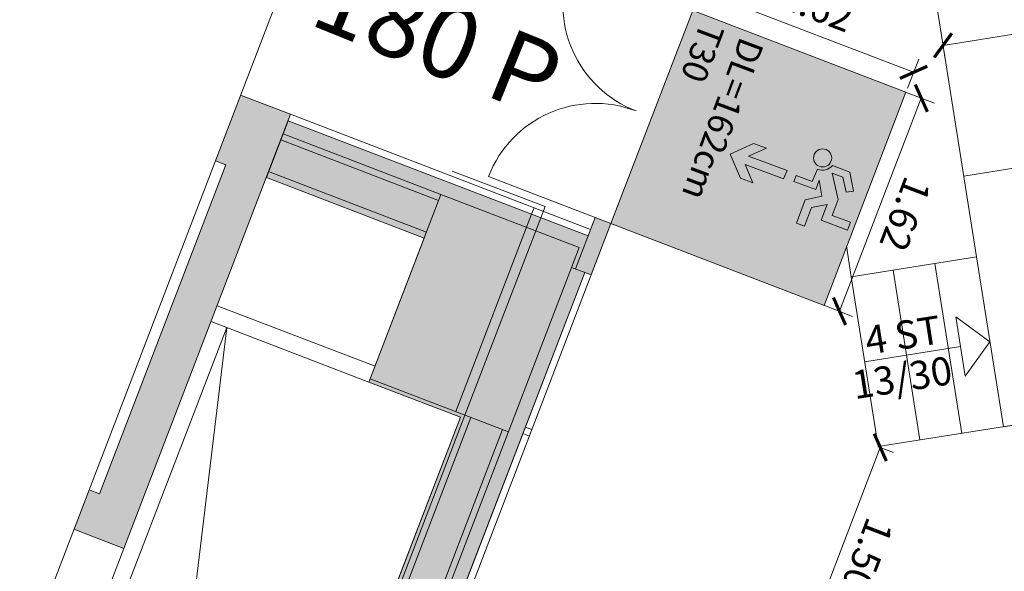
# Model space of a CAD drawing. Units: metres. Extents: x 6243 to 6591, y 343598 to 343997.
# Drawn here: x 6253 to 6260, y 343975 to 343979 of the extents above; entities that cross this region are included whole.
import ezdxf

# ---------------------------------------------------------------- set-up
doc = ezdxf.new("R2010")
doc.units = ezdxf.units.M
doc.header["$LTSCALE"] = 3
doc.header["$PDMODE"] = 35
doc.header["$PDSIZE"] = 0.3
doc.linetypes.add('AUSGEZOGEN', pattern=[0])
doc.linetypes.add('DASHED', pattern=[0.75, 0.5, -0.25])
doc.layers.get('0').update_dxf_attribs({"linetype": 'CONTINUOUS', "lineweight": 30})
doc.layers.get('Defpoints').update_dxf_attribs({"linetype": 'CONTINUOUS'})
for name, color, linetype, lineweight in [('A_00_Block', 214, 'CONTINUOUS', 0), ('A_00_UNBESTIMMT', 7, 'CONTINUOUS', 9), ('A_01_Bebauung_Bestand', 7, 'CONTINUOUS', 20), ('A_03_FETÜ_SN', 131, 'CONTINUOUS', 13), ('A_04_Bühne_Praktikabel_AN', 7, 'CONTINUOUS', 13), ('A_04_Bühne_Praktikabel_TXT', 92, 'CONTINUOUS', 9), ('A_04_Möblierung_Lose', 7, 'CONTINUOUS', 5), ('A_06_DIM_Kotenschnur', 7, 'CONTINUOUS', 5), ('A_06_Rauminfo_Allgemein', 7, 'CONTINUOUS', 0), ('A_06_Symbole', 7, 'CONTINUOUS', 13), ('B_04_Symbol_Fluchtwegsmännchen', 7, 'CONTINUOUS', 13)]:
    doc.layers.add(name, color=color, linetype=linetype, lineweight=lineweight)
doc.layers.add('A_00_Hilfskonstruktion', color=30, linetype='CONTINUOUS', lineweight=0, plot=False)
doc.layers.add('A_06_Solid_Bestand', color=7, linetype='CONTINUOUS', lineweight=0, true_color=0x595959)
doc.layers.add('B_S+V_Fluchtweg_Anzahl zugewiesener Personen', color=6, linetype='CONTINUOUS')
doc.layers.add('B_S+V_Schraff_SV', color=7, linetype='CONTINUOUS', lineweight=13, true_color=0xa5e59f, transparency=0.4)
doc.styles.add('Arial bold', font='arialbd.ttf')
doc.styles.get("Standard").update_dxf_attribs({"font": 'simplex.shx'})
doc.dimstyles.get("Standard").update_dxf_attribs({"dimtxt": 0.2, "dimasz": 0.15, "dimexe": 0.1, "dimexo": 0.0225, "dimgap": 0.09, "dimtad": 1, "dimzin": 0, "dimdsep": 46, "dimtxsty": 'Standard', "dimblk": 'ARCHTICK', "dimcen": 0.09, "dimclrd": 256, "dimclre": 256, "dimadec": 0, "dimazin": 0, "dimtfac": 1, "dimtofl": 0, "dimtmove": 0, "dimatfit": 3, "dimldrblk": 'ARCHTICK', "dimfxl": 0.12, "dimfxlon": 1, "dimtolj": 1, "dimtzin": 0, "dimlwd": 5, "dimlwe": 5, "dimarcsym": 0})

# ---------------------------------------------------------------- blocks, each defined once
blk = doc.blocks.new('TUER')
at = {"layer": 'A_03_FETÜ_SN'}
blk.add_line((-1, 0), (0, 0), dxfattribs=at)
blk.add_arc((0, 0), 1, 90, 180, dxfattribs=at)
blk = doc.blocks.new('B_04_Symbol_Fluchtwegsmännchen1')
at = {"layer": 'B_04_Symbol_Fluchtwegsmännchen', "lineweight": 0, "ltscale": 10, "true_color": 0xff0000}
h = blk.add_hatch(color=1, dxfattribs=at)
h.dxf.hatch_style = 1
h.paths.add_polyline_path([(0.141, 0.026), (0.141, -0.113), (0.461, -0.113), (0.461, -0.024), (0.225, -0.024), (0.217, 0.161, -0.333927), (0.042, 0.278), (-0.213, 0.278), (-0.354, 0.048), (-0.264, 0.001), (-0.15, 0.179), (0.007, 0.179), (-0.196, -0.133), (-0.196, -0.365), (-0.466, -0.365), (-0.466, -0.479), (-0.079, -0.479), (-0.079, -0.25), (0.108, -0.362), (0.108, -0.637), (0.227, -0.637), (0.227, -0.296), (0.029, -0.168)])
h.paths.add_polyline_path([(0.08, 0.329, 1), (0.329, 0.329, 1)])
h.paths.add_polyline_path([(1.414, -0.069), (1.164, 0.183), (0.973, 0.183), (1.17, -0.006), (0.602, -0.006), (0.608, -0.13), (1.171, -0.13), (0.986, -0.328), (1.163, -0.328)])
at = {"layer": 'B_04_Symbol_Fluchtwegsmännchen', "lineweight": 0, "ltscale": 10}
for p, q in [((-0.354, 0.048), (-0.213, 0.278)), ((-0.213, 0.278), (0.042, 0.278)), ((-0.15, 0.179), (-0.264, 0.001)), ((-0.196, -0.133), (0.007, 0.179)), ((0.007, 0.179), (-0.15, 0.179)), ((0.225, -0.024), (0.217, 0.161)), ((-0.264, 0.001), (-0.354, 0.048)), ((0.029, -0.168), (0.141, 0.026)), ((0.141, 0.026), (0.141, -0.113)), ((-0.196, -0.365), (-0.196, -0.133)), ((0.141, -0.113), (0.461, -0.113)), ((0.461, -0.024), (0.225, -0.024)), ((0.461, -0.113), (0.461, -0.024)), ((-0.079, -0.479), (-0.079, -0.25)), ((-0.079, -0.25), (0.108, -0.362)), ((0.227, -0.296), (0.029, -0.168)), ((-0.466, -0.365), (-0.466, -0.479)), ((-0.466, -0.365), (-0.196, -0.365)), ((0.108, -0.362), (0.108, -0.637)), ((0.227, -0.637), (0.227, -0.296)), ((-0.466, -0.479), (-0.079, -0.479)), ((0.108, -0.637), (0.227, -0.637))]:
    blk.add_line(p, q, dxfattribs=at)
blk.add_lwpolyline([(0.602, -0.006), (0.608, -0.13), (1.171, -0.13), (0.986, -0.328), (1.163, -0.328), (1.414, -0.069), (1.164, 0.183), (0.973, 0.183), (1.17, -0.006), (0.602, -0.006)], dxfattribs=at)
blk.add_circle((0.205, 0.329), 0.125, dxfattribs=at)
blk.add_arc((0.207, 0.336), 0.175, 199.2206, 273.0829, dxfattribs=at)
blk = doc.blocks.new('_ArchTick')
at = {"color": 0, "linetype": 'ByBlock', "const_width": 0.15}
blk.add_lwpolyline([(-0.5, -0.5), (0.5, 0.5)], dxfattribs=at)
blk = doc.blocks.new('*D53')
at = {"layer": 'A_06_DIM_Kotenschnur', "lineweight": 5, "transparency": 16777216}
for p, q in [((-2.5127, -7.5519), (-2.6227, -7.3613)), ((-3.9758, -8.2578), (-2.5727, -7.4479)), ((-3.9158, -8.3617), (-4.0258, -8.1712))]:
    blk.add_line(p, q, dxfattribs=at)
at = {"layer": 'Defpoints', "color": 0, "transparency": 16777216}
for p in [(-2.5727, -7.4479), (-2.497, -7.5791), (-3.9001, -8.3889)]:
    blk.add_point(p, dxfattribs=at)
at = {"layer": 'A_06_DIM_Kotenschnur', "lineweight": 5, "transparency": 16777216, "xscale": 0.15, "yscale": 0.15, "zscale": 0.15}
for p, rotation in [((-2.5727, -7.4479), 29.99473836582424), ((-3.9758, -8.2578), 209.9947383658242)]:
    blk.add_blockref('_ArchTick', p, dxfattribs=dict(at, rotation=rotation))
at = {"layer": 'A_06_DIM_Kotenschnur', "color": 0, "transparency": 16777216, "insert": (-3.3692, -7.6883), "char_height": 0.2, "attachment_point": 5, "rotation": 29.99474}
blk.add_mtext('\\A1;1.62', dxfattribs=at)
blk = doc.blocks.new('*D55')
at = {"layer": 'A_06_DIM_Kotenschnur', "lineweight": 5, "transparency": 16777216}
for p, q in [((-2.4999, -7.5807), (-2.3094, -7.4708)), ((-2.396, -7.5208), (-1.5863, -8.9237)), ((-1.6903, -8.9837), (-1.4997, -8.8738))]:
    blk.add_line(p, q, dxfattribs=at)
at = {"layer": 'Defpoints', "color": 0, "transparency": 16777216}
for p in [(-2.7122, -7.7033), (-1.5863, -8.9237), (-1.9026, -9.1062)]:
    blk.add_point(p, dxfattribs=at)
at = {"layer": 'A_06_DIM_Kotenschnur', "lineweight": 5, "transparency": 16777216, "xscale": 0.15, "yscale": 0.15, "zscale": 0.15}
for p, rotation in [((-2.396, -7.5208), 119.9894767388741), ((-1.5863, -8.9237), 299.9894767388741)]:
    blk.add_blockref('_ArchTick', p, dxfattribs=dict(at, rotation=rotation))
at = {"layer": 'A_06_DIM_Kotenschnur', "color": 0, "transparency": 16777216, "insert": (-1.8266, -8.1273), "char_height": 0.2, "attachment_point": 5, "rotation": 299.98948}
blk.add_mtext('\\A1;1.62', dxfattribs=at)
blk = doc.blocks.new('*D59')
at = {"layer": 'A_06_DIM_Kotenschnur', "linetype": 'AUSGEZOGEN', "lineweight": 5, "transparency": 16777216}
for p, q in [((-3.1948, -6.4694), (-2.5947, -5.4302)), ((-2.4908, -5.4902), (-2.6813, -5.3802)), ((-3.0909, -6.5294), (-3.2814, -6.4194))]:
    blk.add_line(p, q, dxfattribs=at)
at = {"layer": 'Defpoints', "color": 0, "linetype": 'AUSGEZOGEN', "transparency": 16777216}
for p in [(-2.5947, -5.4302), (-2.4662, -5.5044), (-3.0663, -6.5436)]:
    blk.add_point(p, dxfattribs=at)
at = {"layer": 'A_06_DIM_Kotenschnur', "linetype": 'AUSGEZOGEN', "lineweight": 5, "transparency": 16777216, "xscale": 0.15, "yscale": 0.15, "zscale": 0.15}
for p, rotation in [((-2.5947, -5.4302), 59.99474458703454), ((-3.1948, -6.4694), 239.9947445870345)]:
    blk.add_blockref('_ArchTick', p, dxfattribs=dict(at, rotation=rotation))
at = {"layer": 'A_06_DIM_Kotenschnur', "color": 0, "linetype": 'AUSGEZOGEN', "transparency": 16777216, "insert": (-3.1086, -5.9401), "char_height": 0.2, "attachment_point": 5, "rotation": 59.99474}
blk.add_mtext('\\A1;1.20', dxfattribs=at)
blk = doc.blocks.new('*D66')
at = {"layer": 'A_06_DIM_Kotenschnur', "linetype": 'AUSGEZOGEN', "lineweight": 5, "transparency": 16777216}
for p, q in [((-2.8164, -4.8771), (-2.7063, -4.6865)), ((-1.1976, -5.6733), (-2.7564, -4.7731)), ((-1.1376, -5.5694), (-1.2476, -5.7599))]:
    blk.add_line(p, q, dxfattribs=at)
at = {"layer": 'Defpoints', "color": 0, "linetype": 'AUSGEZOGEN', "transparency": 16777216}
for p in [(-0.6549, -4.7334), (-2.7564, -4.7731), (-3.4138, -5.9117)]:
    blk.add_point(p, dxfattribs=at)
at = {"layer": 'A_06_DIM_Kotenschnur', "linetype": 'AUSGEZOGEN', "lineweight": 5, "transparency": 16777216, "xscale": 0.15, "yscale": 0.15, "zscale": 0.15}
for p, rotation in [((-2.7564, -4.7731), 149.9947445870345), ((-1.1976, -5.6733), 329.9947445870346)]:
    blk.add_blockref('_ArchTick', p, dxfattribs=dict(at, rotation=rotation))
at = {"layer": 'A_06_DIM_Kotenschnur', "color": 0, "linetype": 'AUSGEZOGEN', "transparency": 16777216, "insert": (-1.8567, -5.0733), "char_height": 0.2, "attachment_point": 5, "rotation": 329.99474}
blk.add_mtext('\\A1;1.80', dxfattribs=at)
blk = doc.blocks.new('*D67')
at = {"layer": 'A_06_DIM_Kotenschnur', "linetype": 'AUSGEZOGEN', "lineweight": 5, "transparency": 16777216}
for p, q in [((0.6414, -0.3704), (0.8319, -0.4804)), ((-2.8553, -6.6654), (0.7453, -0.4304)), ((-2.9592, -6.6054), (-2.7687, -6.7154))]:
    blk.add_line(p, q, dxfattribs=at)
at = {"layer": 'Defpoints', "color": 0, "linetype": 'AUSGEZOGEN', "transparency": 16777216}
for p in [(0.5342, -0.3085), (0.7453, -0.4304), (-3.0663, -6.5436)]:
    blk.add_point(p, dxfattribs=at)
at = {"layer": 'A_06_DIM_Kotenschnur', "linetype": 'AUSGEZOGEN', "lineweight": 5, "transparency": 16777216, "xscale": 0.15, "yscale": 0.15, "zscale": 0.15}
for p, rotation in [((0.7453, -0.4304), 59.99474458703454), ((-2.8553, -6.6654), 239.9947445870345)]:
    blk.add_blockref('_ArchTick', p, dxfattribs=dict(at, rotation=rotation))
at = {"layer": 'A_06_DIM_Kotenschnur', "color": 0, "linetype": 'AUSGEZOGEN', "transparency": 16777216, "insert": (-1.1882, -3.3986), "char_height": 0.2, "attachment_point": 5, "rotation": 59.99474}
blk.add_mtext('\\A1;7.20', dxfattribs=at)
blk = doc.blocks.new('*D68')
at = {"layer": 'A_06_DIM_Kotenschnur', "linetype": 'AUSGEZOGEN', "lineweight": 5, "transparency": 16777216}
for p, q in [((-2.9852, -5.1693), (-2.8751, -4.9788)), ((-2.9251, -5.0654), (0.1924, -6.8657)), ((0.1324, -6.9696), (0.2424, -6.7791))]:
    blk.add_line(p, q, dxfattribs=at)
at = {"layer": 'Defpoints', "color": 0, "linetype": 'AUSGEZOGEN', "transparency": 16777216}
for p in [(-3.5003, -6.0613), (0.1924, -6.8657), (-0.3827, -7.8616)]:
    blk.add_point(p, dxfattribs=at)
at = {"layer": 'A_06_DIM_Kotenschnur', "linetype": 'AUSGEZOGEN', "lineweight": 5, "transparency": 16777216, "xscale": 0.15, "yscale": 0.15, "zscale": 0.15}
for p, rotation in [((-2.9251, -5.0654), 149.9947445941209), ((0.1924, -6.8657), 329.994744594121)]:
    blk.add_blockref('_ArchTick', p, dxfattribs=dict(at, rotation=rotation))
at = {"layer": 'A_06_DIM_Kotenschnur', "color": 0, "linetype": 'AUSGEZOGEN', "transparency": 16777216, "insert": (-1.2015, -5.8414), "char_height": 0.2, "attachment_point": 5, "rotation": 329.99474}
blk.add_mtext('\\A1;3.60', dxfattribs=at)
blk = doc.blocks.new('*D84')
at = {"layer": 'A_06_DIM_Kotenschnur', "lineweight": 5, "transparency": 16777216}
for p, q in [((-0.6538, -9.3067), (-0.5672, -9.2567)), ((-0.6538, -9.3067), (0.0936, -10.6015)), ((0.0936, -10.6015), (0.1802, -10.5515))]:
    blk.add_line(p, q, dxfattribs=at)
at = {"layer": 'Defpoints', "color": 0, "transparency": 16777216}
for p in [(-0.6675, -9.3146), (0.08, -10.6094), (0.0936, -10.6015)]:
    blk.add_point(p, dxfattribs=at)
at = {"layer": 'A_06_DIM_Kotenschnur', "lineweight": 5, "transparency": 16777216, "xscale": 0.15, "yscale": 0.15, "zscale": 0.15}
for p, rotation in [((-0.6538, -9.3067), 119.994744586611), ((0.0936, -10.6015), 299.994744586611)]:
    blk.add_blockref('_ArchTick', p, dxfattribs=dict(at, rotation=rotation))
at = {"layer": 'A_06_DIM_Kotenschnur', "color": 0, "transparency": 16777216, "insert": (-0.1156, -9.8591), "char_height": 0.2, "attachment_point": 5, "rotation": 299.99474}
blk.add_mtext('\\A1;1.50', dxfattribs=at)
blk = doc.blocks.new('Grundriss_G1_G2')
at = {"layer": 'A_06_Solid_Bestand', "ltscale": 10}
for points in [[(-5.0988, -11.113), (-3.1241, -9.9732), (-3.1941, -9.852), (-3.0902, -9.792), (-2.8952, -10.1297), (-2.9385, -10.1547), (1.8607, -18.469), (1.904, -18.444), (2.054, -18.7039), (1.7075, -18.9038), (2.6074, -20.4627), (2.9538, -20.2628), (3.1488, -20.6005), (3.0449, -20.6605), (2.9774, -20.5436), (2.042, -21.0835), (1.9899, -20.9931), (2.0678, -20.9482), (1.9025, -20.6618), (2.3355, -20.4118), (1.4507, -18.8789), (0.9397, -19.1738), (0.2273, -17.9397), (0.8292, -17.5922), (-2.6952, -11.4864), (-3.2971, -11.8339), (-3.8445, -10.8855), (-4.8838, -11.4854)], [(-3.9531, -13.8579), (-3.8032, -14.1177), (-3.474, -13.9278), (-5.1238, -11.0697), (-5.4529, -11.2597), (-5.2029, -11.6927), (-5.1336, -11.6527), (-3.8838, -13.8179)]]:
    blk.add_hatch(color=256, dxfattribs=at).paths.add_polyline_path(points)
at = {"layer": 'B_S+V_Schraff_SV'}
h = blk.add_hatch(color=256, dxfattribs=at)
h.dxf.hatch_style = 1
h.paths.add_polyline_path([(-1.6872, -8.9821), (-2.497, -7.5791), (-3.9001, -8.3889), (-3.0902, -9.792)])
at = {"layer": 'A_00_Hilfskonstruktion', "flags": 128}
blk.add_lwpolyline([(-7.0825, -8.4228), (3.5396, 9.9712), (3.8929, 10.5831), (23.0928, 10.5831), (23.0928, -5.7194), (16.5761, -17.0042), (2.4949, -25.0287), (-6.5877, -9.2937), (-7.0825, -8.4228)], dxfattribs=at)
at = {"layer": 'A_00_UNBESTIMMT'}
for p, q in [((-5.1238, -11.0697), (-3.1491, -9.9299)), ((-4.089, -10.432), (-3.4784, -10.0796)), ((2.9538, -20.2628), (-2.8952, -10.1297)), ((-2.3078, -11.1474), (-2.3511, -11.1724)), ((-2.2828, -11.1907), (-2.3261, -11.2157))]:
    blk.add_line(p, q, dxfattribs=at)
at = {"layer": 'A_00_UNBESTIMMT', "linetype": 'DASHED'}
for p, q in [((-3.4784, -10.0796), (-3.4359, -10.1532)), ((-3.5216, -10.1449), (-3.4966, -10.1882))]:
    blk.add_line(p, q, dxfattribs=at)
at = {"layer": 'A_01_Bebauung_Bestand'}
for p, q in [((-2.9992, -10.1897), (-3.1941, -9.852)), ((-5.0988, -11.113), (-3.1241, -9.9732)), ((-4.0095, -10.5997), (-3.1001, -10.0748)), ((1.9241, -18.7788), (-3.1001, -10.0748)), ((-3.0251, -10.2047), (-2.8952, -10.1297)), ((1.8607, -18.469), (-2.9385, -10.1547)), ((-5.0488, -11.1996), (-4.0095, -10.5997)), ((-3.2971, -11.8339), (-4.0095, -10.5997)), ((-5.0263, -11.2386), (-3.987, -10.6387)), ((-4.9063, -11.4465), (-3.867, -10.8466)), ((-4.8838, -11.4854), (-3.8445, -10.8855)), ((-3.3096, -11.8122), (-2.4002, -11.2873)), ((1.1102, -17.4589), (-2.4392, -11.3098)), ((0.8634, -17.6014), (-2.6861, -11.4523)), ((0.9024, -17.5789), (-2.6471, -11.4298)), ((-3.2971, -11.8339), (-2.6952, -11.4864)), ((0.8292, -17.5922), (-2.6952, -11.4864))]:
    blk.add_line(p, q, dxfattribs=at)
at = {"layer": 'A_01_Bebauung_Bestand', "linetype": 'DASHED'}
for p, q in [((-3.4966, -10.1882), (-2.7467, -11.4873)), ((-3.4359, -10.1532), (-2.6861, -11.4523))]:
    blk.add_line(p, q, dxfattribs=at)
at = {"layer": 'A_01_Bebauung_Bestand', "ltscale": 10}
for p, q in [((-5.4529, -11.2597), (-5.1238, -11.0697)), ((-5.1238, -11.0697), (-3.474, -13.9278)), ((-5.2029, -11.6927), (-5.1336, -11.6527)), ((-5.1336, -11.6527), (-3.8838, -13.8179)), ((-3.9531, -13.8579), (-3.8838, -13.8179))]:
    blk.add_line(p, q, dxfattribs=at)
at = {"layer": 'A_01_Bebauung_Bestand'}
for points in [[(0.9397, -19.1738), (0.2273, -17.9397), (0.8292, -17.5922), (-2.6952, -11.4864), (-3.2971, -11.8339), (-3.8445, -10.8855), (-4.8838, -11.4854), (-5.0988, -11.113), (-3.1241, -9.9732), (-3.1941, -9.852), (-3.0902, -9.792), (-2.8952, -10.1297), (-2.9385, -10.1547), (1.8607, -18.469)], [(-0.3537, -20.0936), (-0.0246, -19.9037), (-3.474, -13.9278), (-3.8032, -14.1177)]]:
    blk.add_lwpolyline(points, dxfattribs=at)
at = {"layer": 'A_01_Bebauung_Bestand', "ltscale": 10}
for points in [[(-3.8032, -14.1177), (-3.474, -13.9278), (-5.1238, -11.0697), (-5.4529, -11.2597)], [(-5.2029, -11.6927), (-5.1336, -11.6527), (-3.8838, -13.8179), (-3.9531, -13.8579)]]:
    blk.add_lwpolyline(points, dxfattribs=at)
at = {"layer": 'A_06_Symbole'}
for p, q in [((-4.3964, -12.3299), (-3.3571, -11.73)), ((-4.3364, -12.4338), (-3.2971, -11.8339)), ((-4.2325, -12.3738), (0.8292, -17.5922)), ((-0.708, -18.4796), (-4.2325, -12.3738))]:
    blk.add_line(p, q, dxfattribs=at)
at = {"layer": 'B_S+V_Schraff_SV'}
blk.add_line((-3.0714, -9.7811), (-3.0902, -9.792), dxfattribs=at)
at = {"layer": 'B_S+V_Schraff_SV', "flags": 128}
blk.add_lwpolyline([(-3.9001, -8.3889), (-2.497, -7.5791), (-1.6872, -8.9821), (-3.0902, -9.792), (-3.9001, -8.3889)], close=True, dxfattribs=at)
at = {"layer": 'A_03_FETÜ_SN', "ltscale": 10}
for p, xscale, yscale, zscale, rotation in [((-4.004, -8.4489), -0.8099999999999639, 0.8099999999999636, 0.8099999999999635, 209.9947383567978), ((-3.1941, -9.852), 0.8099999999999826, 0.8099999999999826, 0.8099999999999826, 29.99473835679719)]:
    blk.add_blockref('TUER', p, dxfattribs=dict(at, xscale=xscale, yscale=yscale, zscale=zscale, rotation=rotation))
at = {"layer": 'B_04_Symbol_Fluchtwegsmännchen', "xscale": -0.5155234820566387, "yscale": 0.5155234820566387, "zscale": 0.5155234820566386, "rotation": 30.41732086996489}
blk.add_blockref('B_04_Symbol_Fluchtwegsmännchen1', (-2.3303, -8.4247), dxfattribs=at)
at = {"layer": 'A_06_Rauminfo_Allgemein', "color": 7}
for s, p in [('DL=162cm', (-3.5484, -8.2377)), ('T30', (-3.8068, -8.3901))]:
    blk.add_text(s, height=0.18, rotation=300.52964, dxfattribs=at).set_placement(p)
at = {"layer": 'B_S+V_Fluchtweg_Anzahl zugewiesener Personen', "color": 80, "lineweight": 5, "ltscale": 10, "true_color": 0x33ff33, "style": 'Arial bold'}
blk.add_text('180 P', height=0.52, rotation=28.97726, dxfattribs=at).set_placement((-5.5495, -10.5731))
at = {"layer": 'A_06_DIM_Kotenschnur'}
for p1, p2, distance, picture, middle in [((-3.9001, -8.3889), (-2.497, -7.5791), 0.1514, '*D53', (-3.3692, -7.6883)), ((-2.7122, -7.7033), (-1.9026, -9.1062), 0.3651, '*D55', (-1.8266, -8.1273))]:
    dim = blk.add_aligned_dim(p1=p1, p2=p2, distance=distance, dimstyle='Standard', dxfattribs=at)
    dim.commit()
    dim.dimension.update_dxf_attribs({"geometry": picture, "text_midpoint": middle})
blk = doc.blocks.new('G2_Standardbühne_Stiege')
at = {"layer": 'A_04_Bühne_Praktikabel_AN'}
for p, q in [((-2.0418, -7.1352), (1.5588, -0.9001)), ((0.1271, -6.9788), (-0.483, -8.0353)), ((-1.5395, -7.4252), (-0.483, -8.0353)), ((-1.6896, -7.685), (-0.6331, -8.2951)), ((-1.8396, -7.9448), (-0.7831, -8.5549))]:
    blk.add_line(p, q, dxfattribs=at)
at = {"layer": 'A_04_Bühne_Praktikabel_AN', "flags": 128}
for points in [[(0.1271, -6.9788), (-0.9331, -8.8147), (-1.9896, -8.2046), (-1.5395, -7.4252), (-3.6006, -6.2351), (0, 0), (3.1175, -1.8003), (0.1271, -6.9788), (0.1271, -6.9788)], [(-1.4614, -8.5097), (-1.1174, -7.914), (-0.9337, -8.0201), (-1.0113, -7.7303), (-1.3011, -7.8079), (-1.1174, -7.914)]]:
    blk.add_lwpolyline(points, dxfattribs=at)
at = {"layer": 'A_04_Bühne_Praktikabel_TXT'}
for s, p in [('4 ST ', (-1.4866, -8.4632)), ('13/30 ', (-1.2988, -8.7329))]:
    blk.add_text(s, height=0.2, rotation=59.8916, dxfattribs=at).set_placement(p)
at = {"layer": 'A_06_DIM_Kotenschnur', "linetype": 'AUSGEZOGEN'}
for base, p1, p2, angle, picture, middle, dimtype in [((0.7453, -0.4304), (-3.0663, -6.5436), (0.5342, -0.3085), 59.99474, '*D67', (-1.0237, -3.4936), 128), ((0.1924, -6.8657), (-3.5003, -6.0613), (-0.3827, -7.8616), 329.99474, '*D68', (-1.2965, -6.0059), 129), ((-2.5947, -5.4302), (-3.0663, -6.5436), (-2.4662, -5.5044), 59.99474, '*D59', (-2.944, -6.0351), 128)]:
    dim = blk.add_linear_dim(base=base, p1=p1, p2=p2, angle=angle, dimstyle='Standard', dxfattribs=at)
    dim.commit()
    dim.dimension.update_dxf_attribs({"geometry": picture, "text_midpoint": middle, "dimtype": dimtype})
dim = blk.add_linear_dim(base=(-2.7564, -4.7731), p1=(-0.6549, -4.7334), p2=(-3.4138, -5.9117), angle=149.99474, dimstyle='Standard', override={"dimtmove": 1}, dxfattribs=at)
dim.commit()
dim.dimension.update_dxf_attribs({"geometry": '*D66', "text_midpoint": (-1.9517, -5.2378), "dimtype": 128})
blk = doc.blocks.new('G1_TISCHB')
at = {"layer": 'A_00_Hilfskonstruktion'}
for p, q in [((-1.724, -8.7045), (-1.9161, -8.5935)), ((-3.0902, -9.792), (3.1488, -20.6005))]:
    blk.add_line(p, q, dxfattribs=at)
at = {"layer": 'A_06_DIM_Kotenschnur'}
dim = blk.add_aligned_dim(p1=(-0.6675, -9.3146), p2=(0.08, -10.6094), distance=0.0158, dimstyle='Standard', override={"dimtad": 4}, dxfattribs=at)
dim.commit()
dim.dimension.update_dxf_attribs({"geometry": '*D84', "text_midpoint": (-0.1156, -9.8591)})

msp = doc.modelspace()

# ---------------------------------------------------------------- block references
at = {"layer": 'A_00_Block', "linetype": 'AUSGEZOGEN', "rotation": 309.0093813622794}
msp.add_blockref('Grundriss_G1_G2', (6267.0831, 343981.0464), dxfattribs=at)
at = {"layer": 'A_04_Möblierung_Lose', "rotation": 309.0093813622794}
msp.add_blockref('G1_TISCHB', (6267.0831, 343981.0464), dxfattribs=at)
at = {"layer": 'A_06_DIM_Kotenschnur', "linetype": 'AUSGEZOGEN', "rotation": 309.0093813622794}
msp.add_blockref('G2_Standardbühne_Stiege', (6266.8615, 343980.5254), dxfattribs=at)

doc.saveas('drawing.dxf')
